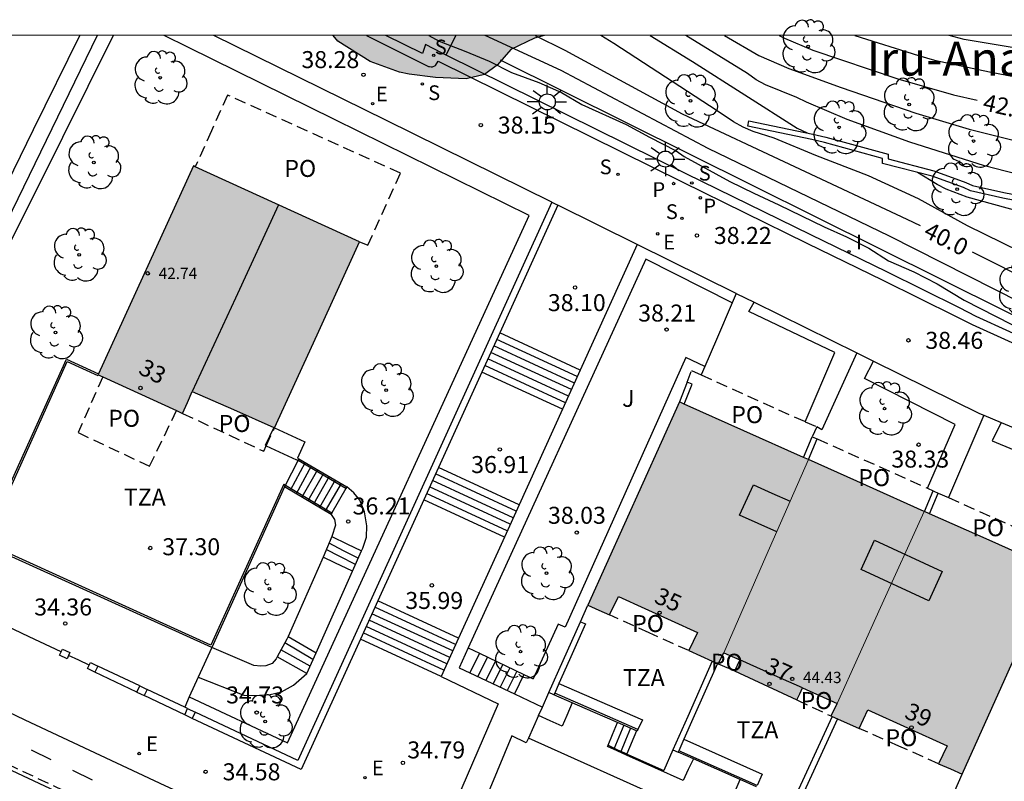
# Model space of a CAD drawing. Units: millimetres. Extents: x 584143 to 584495, y 4796289 to 4796541.
# Drawn here: x 584395 to 584438, y 4796507 to 4796541 of the extents above; entities that cross this region are included whole.
import ezdxf
from ezdxf.enums import TextEntityAlignment as Align

# ---------------------------------------------------------------- set-up
doc = ezdxf.new("R2010")
doc.units = ezdxf.units.MM
doc.linetypes.add('TRAZOS_NORMALES', pattern=[0.75, 0.5, -0.25])
for name, color, linetype in [('010106', 9, 'Continuous'), ('020104', 34, 'Continuous'), ('020204', 9, 'Continuous'), ('020307', 24, 'Continuous'), ('020308', 9, 'Continuous'), ('060106', 9, 'BARANDILLA'), ('060108', 9, 'Continuous'), ('060112', 1, 'TRAZOS_NORMALES'), ('060117', 9, 'Continuous'), ('060130', 9, 'Continuous'), ('060141', 9, 'Continuous'), ('060144', 9, 'Continuous'), ('070105', 6, 'Continuous'), ('070106', 6, 'Continuous'), ('070108', 9, 'VALLA'), ('070110', 9, 'Continuous'), ('080106', 1, 'Continuous'), ('080109', 9, 'Continuous'), ('080110', 9, 'Continuous'), ('080121', 9, 'TRAZOS_NORMALES'), ('080201', 9, 'Continuous'), ('080202', 9, 'Continuous'), ('080303', 9, 'Continuous'), ('080304', 9, 'Continuous'), ('080308', 9, 'Continuous'), ('080311', 9, 'Continuous'), ('080316', 9, 'Continuous'), ('100106', 63, 'Continuous'), ('100107', 3, 'Continuous'), ('100116', 71, 'Continuous'), ('100121', 6, 'Continuous'), ('100202', 3, 'Continuous'), ('100302', 7, 'Continuous'), ('210204', 9, 'Continuous'), ('210205', 4, 'Continuous'), ('210304', 9, 'Continuous'), ('210305', 4, 'Continuous'), ('220205', 1, 'Continuous'), ('220305', 1, 'Continuous'), ('250206', 9, 'Continuous'), ('260101', 9, 'Continuous'), ('270204', 9, 'Continuous'), ('270304', 9, 'Continuous'), ('990501', 21, 'Continuous'), ('990504', 63, 'Continuous')]:
    doc.layers.add(name, color=color, linetype=linetype)
for name, color, linetype, lineweight in [('020105', 24, 'Continuous', 30), ('080111', 7, 'Continuous', 30), ('080117', 7, 'Continuous', 20)]:
    doc.layers.add(name, color=color, linetype=linetype, lineweight=lineweight)
doc.styles.add('ARIAL', font='ARIAL.TTF', dxfattribs={"height": 1})
doc.styles.add('ARIALI', font='ARIALI.TTF', dxfattribs={"height": 1})
doc.styles.add('ROMANS', font='romans__.ttf', dxfattribs={"height": 1})
doc.linetypes.add('BARANDILLA', pattern='A,1,[201,DONOSTI.shx,S=0.1,R=0,X=0,Y=0],1', length=2)
doc.linetypes.add('VALLA', pattern='A,1,[200,DONOSTI.shx,S=0.1,R=0,X=0,Y=0],1', length=2)

# ---------------------------------------------------------------- blocks, each defined once
blk = doc.blocks.new('PUNTO')
blk.add_circle((0, 0), 0.075)
at = {"layer": '080201'}
blk.add_attdef('NPUNTO', (1752351.13, 14389027.238, 86.688), '', height=0.75, dxfattribs=at)
blk = doc.blocks.new('COTAPU')
blk.add_circle((0, 0), 0.075)
blk = doc.blocks.new('SANEA')
blk.add_circle((0, 0), 0.055)
blk = doc.blocks.new('PLUVI3')
blk.add_circle((0, 0), 0.055)
blk = doc.blocks.new('REIND')
blk.add_circle((0, 0), 0.055)
blk = doc.blocks.new('REGELE')
blk.add_circle((0, 0), 0.055)
blk = doc.blocks.new('BloquePortal')
blk.add_circle((0, 0), 0.075)
at = {"flags": 5}
blk.add_attdef('INDICE', text='', height=0.75, dxfattribs=at).set_placement((0, 0), align=Align.MIDDLE_CENTER)
blk = doc.blocks.new('FAROLA')
for p, q in [((-0.63, 0.51), (-0.255, 0.245)), ((0, 0.355), (0, 0.755)), ((0.605, 0.49), (0.276, 0.223)), ((-0.355, 0), (-0.895, 0)), ((0.355, 0), (0.855, 0)), ((-0.65, -0.52), (-0.255, -0.24)), ((0, -0.355), (0, -0.755)), ((0.585, -0.52), (0.256, -0.246))]:
    blk.add_line(p, q)
blk.add_circle((0, 0), 0.355)
blk = doc.blocks.new('ARBOL')
blk.add_circle((0, 0), 0.0587)
for centre, radius, start, end in [((-0.564, 0.381), 0.532, 92.28, 254.58), ((-0.28, 0.855), 0.3, 359.2878, 173.6078), ((0.097, 0.97), 0.21, 23.1565, 160.4665), ((0.438, 0.881), 0.24, 301.578, 139.328), ((0.656, 0.288), 0.443, 319.8556, 114.7656), ((-0.091, 0.321), 0.12, 119.14, 310.56), ((0.819, -0.249), 0.383, 235.5275, 62.0275), ((-0.556, -0.339), 0.555, 142.64, 266.54), ((-0.039, -0.384), 0.21, 189.64, 323.88), ((0.299, -0.624), 0.532, 224.67, 0.24), ((-0.301, -0.676), 0.45, 213.78, 295.32)]:
    blk.add_arc(centre, radius, start, end)

msp = doc.modelspace()

# ---------------------------------------------------------------- hatches: boundary and pattern name
at = {"layer": '990501'}
for points in [[(584409.651, 4796530.996), (584402.319, 4796534.351), (584398.101, 4796525.134), (584401.835, 4796523.426), (584402.048, 4796523.911), (584402.261, 4796524.397), (584404.077, 4796523.591), (584405.893, 4796522.785), (584407.772, 4796526.891)], [(584429.48, 4796521.383), (584423.772, 4796523.932), (584419.732, 4796514.96), (584420.211, 4796514.745), (584420.689, 4796514.529), (584421.078, 4796515.341), (584424.576, 4796513.755), (584424.196, 4796512.952), (584425.488, 4796512.37), (584425.73, 4796512.862), (584427.596, 4796517.102)], [(584434.586, 4796519.102), (584432.033, 4796520.243), (584429.48, 4796521.383), (584427.596, 4796517.102), (584425.73, 4796512.862), (584426.439, 4796512.546), (584426.325, 4796512.301), (584426.212, 4796512.057), (584428.963, 4796510.775), (584429.087, 4796511.041), (584429.211, 4796511.308), (584430.74, 4796510.626), (584432.662, 4796514.863)], [(584440.32, 4796516.542), (584437.453, 4796517.822), (584434.586, 4796519.102), (584432.662, 4796514.863), (584430.74, 4796510.626), (584430.46, 4796510.074), (584431.707, 4796509.521), (584432.1, 4796510.341), (584435.598, 4796508.755), (584435.223, 4796507.962), (584435.745, 4796507.73), (584436.268, 4796507.498), (584438.294, 4796512.021)]]:
    msp.add_hatch(color=256, dxfattribs=at).paths.add_polyline_path(points)
at = {"layer": '990504'}
msp.add_hatch(color=256, dxfattribs=at).paths.add_polyline_path([(584417.806, 4796540.114), (584408.476, 4796540.114), (584408.689, 4796539.853), (584410.117, 4796538.955), (584411.417, 4796538.494), (584411.837, 4796538.398), (584412.995, 4796538.254), (584414.353, 4796538.197), (584415.165, 4796538.381), (584415.735, 4796538.808), (584416.331, 4796539.489), (584417.37, 4796539.994)])

# ---------------------------------------------------------------- linework, layer by layer
at = {"layer": '010106', "flags": 128}
msp.add_lwpolyline([(584144.148, 4796290.127), (584494.138, 4796290.12), (584494.144, 4796540.113), (584144.154, 4796540.12)], close=True, dxfattribs=at)
at = {"layer": '020104', "flags": 128}
for points, elevation in [([(584412.714, 4796540.114), (584413.167, 4796539.852), (584414.335, 4796539.406), (584415.371, 4796538.98), (584416.361, 4796538.472), (584417.571, 4796538.04), (584418.569, 4796537.588), (584419.463, 4796537.064), (584421.423, 4796536.172), (584422.451, 4796535.62), (584423.633, 4796535.01), (584423.991, 4796534.762), (584425.997, 4796533.656), (584427.065, 4796533.142), (584428.159, 4796532.638), (584430.172, 4796531.66), (584431.154, 4796531.222), (584432.142, 4796530.716), (584433.006, 4796530.154), (584434.136, 4796529.668), (584435.16, 4796529.144), (584436.356, 4796528.426), (584438.456, 4796527.352)], 39), ([(584450.92, 4796521.771), (584450.822, 4796522.404), (584450.68, 4796522.574), (584450.504, 4796522.724), (584450.32, 4796522.838), (584449.306, 4796523.386), (584448.292, 4796523.792), (584447.212, 4796524.282), (584446.23, 4796524.678), (584445.132, 4796525.198), (584444.178, 4796525.754), (584443.162, 4796526.198), (584441.952, 4796526.682), (584440.926, 4796527.204), (584439.628, 4796527.808), (584438.836, 4796528.322), (584433.055, 4796531.251), (584425.044, 4796535.126), (584418.555, 4796538.558), (584415.201, 4796540.114)], 39.5), ([(584441.904, 4796529.058), (584436.502, 4796531.708), (584434.331, 4796532.897), (584432.126, 4796533.915), (584429.796, 4796534.811), (584427.955, 4796535.571), (584427.029, 4796535.872), (584426.591, 4796536.061), (584426.17, 4796536.29), (584425.445, 4796536.782), (584420.876, 4796539.76), (584420.308, 4796540.114)], 40.5), ([(584422.49, 4796540.114), (584424.349, 4796538.953), (584428.969, 4796536.012), (584429.422, 4796535.808)], 41), ([(584442.538, 4796533.464), (584442.162, 4796533.233), (584441.588, 4796533.24), (584437.252, 4796534.35), (584433.959, 4796535.403), (584431.183, 4796536.397), (584429.392, 4796537.159), (584428.956, 4796537.378), (584427.57, 4796537.924), (584427.167, 4796538.157), (584426.777, 4796538.432), (584424.065, 4796540.114)], 41.5), ([(584425.769, 4796540.114), (584427.283, 4796539.227), (584428.61, 4796538.655), (584430.915, 4796537.805), (584434.211, 4796536.679), (584436.57, 4796535.98), (584441.81, 4796534.663), (584442.876, 4796534.434)], 42), ([(584431.52, 4796540.114), (584434.341, 4796539.22), (584435.044, 4796539.025), (584437.465, 4796538.506), (584442.293, 4796537.577), (584443.086, 4796537.47), (584443.886, 4796537.338)], 43), ([(584444.354, 4796538.68), (584443.256, 4796538.886), (584442.538, 4796539.053), (584441.158, 4796539.308), (584438.739, 4796539.536), (584436.347, 4796539.937), (584435.683, 4796540.114)], 43.5), ([(584443.306, 4796532.112), (584442.315, 4796531.789), (584441.315, 4796531.685), (584439.856, 4796532), (584438.836, 4796532.318), (584436.486, 4796532.973), (584435.558, 4796533.326), (584435.156, 4796533.53), (584434.286, 4796534.06)], 41)]:
    msp.add_lwpolyline(points, dxfattribs=dict(at, elevation=elevation))
at = {"layer": '020105', "flags": 128}
for points, elevation in [([(584417.408, 4796540.114), (584418.721, 4796539.462), (584423.89, 4796536.645), (584433.823, 4796532.007), (584434.405, 4796531.713)], 40), ([(584428.18, 4796540.114), (584428.415, 4796539.987), (584429.662, 4796539.455), (584433.422, 4796538.195), (584435.88, 4796537.486), (584436.922, 4796537.249)], 42.5), ([(584458.449, 4796518.946), (584458.359, 4796519.3), (584458.225, 4796519.514), (584458.083, 4796519.676), (584457.919, 4796519.82), (584457.319, 4796520.222), (584456.25, 4796520.772), (584455.3, 4796521.212), (584454.312, 4796521.708), (584453.27, 4796522.206), (584451.296, 4796523.088), (584450.164, 4796523.62), (584449.178, 4796524.048), (584447.284, 4796525.002), (584446.264, 4796525.466), (584445.366, 4796525.996), (584444.372, 4796526.432), (584443.356, 4796526.92), (584442.41, 4796527.412), (584441.454, 4796528.038), (584440.994, 4796528.278), (584439.931, 4796528.872), (584439.564, 4796529.112), (584436.722, 4796530.545)], 40)]:
    msp.add_lwpolyline(points, dxfattribs=dict(at, elevation=elevation))
at = {"layer": '060106'}
for points in [[(584406.934, 4796521.343, 37.383), (584406.868, 4796521.381, 37.418)], [(584409.047, 4796520.114, 36.268), (584406.934, 4796521.343, 37.383)], [(584406.297, 4796520.296, 37.471), (584406.37, 4796520.253, 37.431)], [(584406.37, 4796520.253, 37.431), (584408.428, 4796519.036, 36.313)], [(584420.622, 4796508.775, 37.561), (584421.047, 4796508.58, 37.858), (584421.458, 4796508.39, 38.145)], [(584421.458, 4796508.39, 38.145), (584421.465, 4796508.387, 38.15)], [(584421.465, 4796508.387, 38.155), (584422.715, 4796507.827, 38.155), (584423.083, 4796507.662, 38.155)]]:
    msp.add_polyline3d(points, dxfattribs=at)
at = {"layer": '060108'}
msp.add_polyline3d([(584494.142, 4796475.287, 39.218), (584491.789, 4796475.629, 39.085), (584489.015, 4796476.098, 38.939), (584483.645, 4796477.134, 38.713), (584479.871, 4796477.905, 38.523), (584476.614, 4796478.608, 38.279), (584470.542, 4796480.01, 37.935), (584465.244, 4796481.334, 37.687), (584460.635, 4796482.596, 37.433), (584455.723, 4796484.108, 37.171), (584451.349, 4796485.562, 36.927), (584446.175, 4796487.344, 36.583), (584441.591, 4796488.962, 36.415), (584437.197, 4796490.652, 36.111), (584432.292, 4796492.678, 35.861), (584425.76, 4796495.434, 35.485), (584418.64, 4796498.748, 35.145), (584409.908, 4796502.926, 34.751), (584401.063, 4796506.983, 34.521), (584394.877, 4796509.881, 34.267), (584380.95, 4796516.571, 34.019)], dxfattribs=at)
at = {"layer": '060112'}
msp.add_polyline3d([(584389.33, 4796510.181, 34.103), (584415.073, 4796498.108, 34.88), (584417.006, 4796497.181, 34.986), (584418.945, 4796496.269, 35.091), (584420.891, 4796495.37, 35.197), (584422.843, 4796494.486, 35.302), (584424.802, 4796493.615, 35.408), (584426.766, 4796492.759, 35.514), (584428.737, 4796491.917, 35.619), (584430.714, 4796491.089, 35.725), (584432.697, 4796490.276, 35.83), (584434.685, 4796489.476, 35.936), (584436.349, 4796488.821, 36.027), (584438.016, 4796488.175, 36.117)], dxfattribs=at)
at = {"layer": '060117'}
for points in [[(584419.396, 4796525.34, 38.044), (584415.841, 4796526.982, 37.957)], [(584418.609, 4796523.609, 37.121), (584415.053, 4796525.252, 37.034)], [(584406.37, 4796520.253, 37.396), (584406.934, 4796521.343, 37.354)], [(584406.934, 4796521.343, 37.354), (584406.97, 4796521.414, 37.351)], [(584416.695, 4796519.396, 37.008), (584413.135, 4796521.04, 36.921)], [(584406.333, 4796520.181, 37.399), (584406.37, 4796520.253, 37.396)], [(584409.047, 4796520.114, 36.195), (584408.428, 4796519.036, 36.187)], [(584409.087, 4796520.183, 36.195), (584409.047, 4796520.114, 36.195)], [(584409.733, 4796517.361, 36.204), (584409.788, 4796517.483, 36.234), (584409.951, 4796517.969, 36.335), (584409.963, 4796518.467, 36.321), (584409.873, 4796519.086, 36.294), (584409.665, 4796519.598, 36.291), (584409.402, 4796519.924, 36.291), (584409.087, 4796520.183, 36.195)], [(584416.043, 4796517.961, 36.166), (584412.482, 4796519.606, 36.079)], [(584408.428, 4796519.036, 36.187), (584408.388, 4796518.966, 36.187)], [(584408.388, 4796518.966, 36.187), (584408.543, 4796518.742, 36.302), (584408.581, 4796518.498, 36.298), (584408.43, 4796517.985, 36.26)], [(584408.43, 4796517.985, 36.26), (584408.039, 4796517.083, 35.725)], [(584408.43, 4796517.985, 36.26), (584409.081, 4796517.673, 36.265), (584409.733, 4796517.361, 36.27)], [(584409.333, 4796516.462, 35.749), (584409.733, 4796517.361, 36.204)], [(584408.039, 4796517.083, 35.725), (584406.497, 4796513.584, 35.202)], [(584409.333, 4796516.462, 35.749), (584408.555, 4796516.835, 35.735), (584408.039, 4796517.083, 35.725)], [(584407.727, 4796512.861, 35.083), (584409.333, 4796516.462, 35.749)], [(584414.016, 4796513.5, 35.891), (584410.451, 4796515.147, 35.804)], [(584406.497, 4796513.584, 35.202), (584406.441, 4796513.457, 35.184), (584406.01, 4796512.678, 34.819)], [(584406.497, 4796513.584, 35.252), (584407.727, 4796512.861, 35.25)], [(584413.249, 4796511.811, 34.965), (584409.683, 4796513.459, 34.878)], [(584406.01, 4796512.678, 34.819), (584405.963, 4796512.592, 34.779), (584405.782, 4796512.386, 34.757), (584405.51, 4796512.286, 34.745), (584405.294, 4796512.262, 34.733), (584404.974, 4796512.301, 34.717), (584403.121, 4796513.091, 34.768)], [(584407.318, 4796511.943, 34.854), (584407.727, 4796512.861, 35.083)], [(584414.447, 4796513.08, 36.765), (584414.943, 4796512.842, 36.881)], [(584414.943, 4796512.842, 36.666), (584414.513, 4796511.975, 36.727)], [(584414.943, 4796512.842, 36.881), (584416.91, 4796511.898, 37.342)], [(584407.318, 4796511.943, 34.854), (584406.01, 4796512.678, 34.819)], [(584402.521, 4796511.779, 34.707), (584404.543, 4796510.988, 34.764), (584405.013, 4796510.974, 34.762), (584405.7, 4796511.01, 34.773), (584406.2, 4796511.141, 34.773), (584406.727, 4796511.423, 34.779), (584407.318, 4796511.943, 34.854)], [(584416.91, 4796511.898, 37.342), (584416.487, 4796511.044, 37.402)], [(584416.91, 4796511.898, 37.342), (584417.318, 4796511.702, 37.438)], [(584420.622, 4796508.775, 37.557), (584420.819, 4796509.253, 37.519), (584421.036, 4796509.781, 37.534)], [(584421.437, 4796508.34, 38.155), (584421.019, 4796508.533, 37.858), (584420.601, 4796508.725, 37.561), (584420.622, 4796508.775, 37.557)], [(584426.06, 4796506.336, 37.548), (584426.463, 4796507.263, 37.458)]]:
    msp.add_polyline3d(points, dxfattribs=at)
at = {"layer": '060130'}
for points in [[(584421.913, 4796530.878, 38.145), (584420.159, 4796531.745, 38.169), (584418.405, 4796532.612, 38.192)], [(584403.121, 4796513.091, 34.768), (584402.521, 4796511.779, 34.707)]]:
    msp.add_polyline3d(points, dxfattribs=at)
at = {"layer": '060141'}
for points in [[(584419.134, 4796524.762, 37.736), (584415.578, 4796526.406, 37.649)], [(584419.265, 4796525.051, 37.89), (584415.709, 4796526.694, 37.803)], [(584419.003, 4796524.474, 37.582), (584415.446, 4796526.117, 37.496)], [(584418.741, 4796523.897, 37.275), (584415.184, 4796525.54, 37.188)], [(584418.872, 4796524.186, 37.429), (584415.315, 4796525.829, 37.342)], [(584407.25, 4796521.251, 37.182), (584406.589, 4796520.029, 37.177)], [(584407.507, 4796521.102, 37.05), (584406.846, 4796519.878, 37.042)], [(584407.793, 4796520.936, 36.914), (584407.103, 4796519.726, 36.906)], [(584408.062, 4796520.779, 36.779), (584407.361, 4796519.573, 36.771)], [(584416.565, 4796519.109, 36.84), (584413.004, 4796520.754, 36.753)], [(584408.313, 4796520.633, 36.643), (584407.618, 4796519.421, 36.635)], [(584408.571, 4796520.483, 36.508), (584407.875, 4796519.27, 36.501)], [(584408.829, 4796520.333, 36.373), (584408.131, 4796519.118, 36.366)], [(584416.434, 4796518.822, 36.671), (584412.873, 4796520.467, 36.584)], [(584416.173, 4796518.248, 36.334), (584412.612, 4796519.893, 36.247)], [(584416.304, 4796518.535, 36.503), (584412.743, 4796520.18, 36.416)], [(584409.591, 4796517.041, 36.042), (584408.933, 4796517.364, 36.031), (584408.304, 4796517.694, 36.019)], [(584409.463, 4796516.754, 35.852), (584408.772, 4796517.102, 35.841), (584408.18, 4796517.41, 35.829)], [(584413.761, 4796512.937, 35.582), (584410.195, 4796514.584, 35.495)], [(584413.889, 4796513.218, 35.737), (584410.323, 4796514.866, 35.65)], [(584413.633, 4796512.656, 35.428), (584410.067, 4796514.303, 35.341)], [(584413.377, 4796512.093, 35.119), (584409.811, 4796513.74, 35.032)], [(584413.505, 4796512.374, 35.274), (584409.939, 4796514.022, 35.187)], [(584407.591, 4796512.556, 35.124), (584406.349, 4796513.291, 35.112)], [(584407.46, 4796512.261, 34.976), (584406.178, 4796512.982, 34.97)], [(584415.295, 4796512.673, 36.748), (584414.866, 4796511.808, 36.809)], [(584415.652, 4796512.502, 36.834), (584415.224, 4796511.639, 36.895)], [(584415.969, 4796512.349, 36.991), (584415.543, 4796511.489, 37.051)], [(584416.285, 4796512.198, 37.091), (584415.859, 4796511.34, 37.151)], [(584416.599, 4796512.047, 37.22), (584416.174, 4796511.191, 37.28)], [(584421.318, 4796509.657, 37.82), (584421.099, 4796509.127, 37.805), (584420.881, 4796508.597, 37.789)], [(584421.614, 4796509.528, 38.017), (584421.395, 4796508.995, 38.009), (584421.175, 4796508.461, 38.001)]]:
    msp.add_polyline3d(points, dxfattribs=at)
at = {"layer": '060144'}
for points in [[(584406.297, 4796520.296, 37.399), (584403.081, 4796513.197, 37.399), (584393.122, 4796517.711, 37.399), (584396.741, 4796525.711, 37.399), (584398.087, 4796525.102, 37.404)], [(584405.86, 4796522.8, 37.399), (584405.477, 4796522.014, 37.419), (584405.525, 4796521.992, 37.419)], [(584405.525, 4796521.992, 37.419), (584406.868, 4796521.381, 37.418)], [(584421.936, 4796509.471, 39.195), (584419.988, 4796510.322, 39.195), (584418.266, 4796511.074, 39.195)], [(584423.49, 4796508.577, 39.38), (584423.083, 4796507.662, 39.356)], [(584427.204, 4796506.998, 39.069), (584423.743, 4796508.527, 39.139)]]:
    msp.add_polyline3d(points, dxfattribs=at)
at = {"layer": '070105'}
for points in [[(584418.136, 4796532.745, 38.23), (584410.811, 4796536.364, 39.873), (584403.217, 4796540.115, 39.78)], [(584409.959, 4796540.114, 38.905), (584412.695, 4796538.738, 38.782), (584412.734, 4796538.733, 38.782), (584412.808, 4796538.731, 38.782), (584412.867, 4796538.731, 38.782), (584412.999, 4796538.784, 38.797), (584413.124, 4796538.968, 38.807), (584423.897, 4796533.646, 38.723), (584429.398, 4796530.943, 38.812), (584432.757, 4796529.311, 38.861), (584435.97, 4796527.721, 39.06), (584436.703, 4796527.353, 39.104), (584441.147, 4796525.33, 38.868)], [(584413.479, 4796539.239, 40.366), (584413.301, 4796539.327, 38.802), (584412.563, 4796539.704, 38.769), (584412.421, 4796539.307, 38.752), (584410.806, 4796540.114, 38.671)], [(584413.479, 4796539.239, 40.366), (584413.898, 4796540.114, 40.366)], [(584441.147, 4796525.33, 38.834), (584441.342, 4796525.671, 39.419), (584436.883, 4796527.71, 39.042), (584436.149, 4796528.079, 39.055), (584432.933, 4796529.67, 38.856), (584429.574, 4796531.302, 38.807), (584424.074, 4796534.005, 38.718), (584413.479, 4796539.239, 40.366)], [(584418.136, 4796532.745, 38.23), (584406.916, 4796508.104, 35.28), (584402.387, 4796510.24, 35.131)], [(584418.405, 4796532.612, 39.966), (584415.841, 4796526.982, 38.903)], [(584418.136, 4796532.745, 38.23), (584418.405, 4796532.612, 39.966)], [(584421.913, 4796530.878, 40.003), (584419.396, 4796525.34, 38.528)], [(584426.281, 4796528.724, 40.146), (584421.913, 4796530.878, 40.003)], [(584427.07, 4796528.334, 40.173), (584431.613, 4796526.093, 40.323)], [(584415.841, 4796526.982, 38.903), (584415.053, 4796525.252, 38.577)], [(584393.016, 4796517.671, 37.399), (584396.701, 4796525.817, 37.399), (584398.12, 4796525.175, 37.404)], [(584432.342, 4796525.734, 40.347), (584437.031, 4796523.421, 40.501), (584437.219, 4796523.343, 40.515)], [(584415.053, 4796525.252, 38.577), (584413.135, 4796521.04, 37.782)], [(584419.396, 4796525.34, 38.528), (584418.609, 4796523.609, 38.067)], [(584424.114, 4796524.808, 39.996), (584423.772, 4796523.932, 39.658)], [(584423.981, 4796523.838, 39.678), (584424.344, 4796524.712, 39.997), (584424.114, 4796524.808, 39.996)], [(584418.609, 4796523.609, 38.067), (584416.695, 4796519.396, 36.945)], [(584437.985, 4796523.023, 40.568), (584448.213, 4796518.753, 41.285), (584448.632, 4796518.591, 41.306)], [(584405.893, 4796522.785, 37.401), (584407.237, 4796522.176, 37.4), (584406.908, 4796521.45, 37.418), (584406.97, 4796521.414, 37.385)], [(584429.26, 4796521.481, 40.343), (584429.449, 4796521.937, 40.427), (584429.642, 4796522.398, 40.511)], [(584429.48, 4796521.383, 40.343), (584429.67, 4796521.84, 40.427), (584429.861, 4796522.3, 40.511)], [(584406.97, 4796521.414, 37.385), (584409.087, 4796520.183, 36.268)], [(584413.135, 4796521.04, 37.782), (584412.482, 4796519.606, 37.511)], [(584406.333, 4796520.181, 37.429), (584403.121, 4796513.091, 37.399)], [(584408.388, 4796518.966, 36.312), (584406.333, 4796520.181, 37.429)], [(584434.598, 4796519.097, 40.068), (584434.979, 4796520.013, 40.403)], [(584434.827, 4796518.995, 40.067), (584435.208, 4796519.911, 40.402)], [(584412.482, 4796519.606, 37.511), (584410.451, 4796515.147, 36.67)], [(584416.695, 4796519.396, 36.945), (584416.043, 4796517.961, 36.563)], [(584403.121, 4796513.091, 37.399), (584393.016, 4796517.671, 37.399)], [(584416.043, 4796517.961, 36.563), (584414.016, 4796513.5, 35.375)], [(584410.451, 4796515.147, 36.67), (584409.683, 4796513.459, 36.351)], [(584418.01, 4796511.102, 39.538), (584418.643, 4796512.521, 39.235), (584419.406, 4796514.23, 38.871)], [(584419.406, 4796514.23, 38.871), (584419.634, 4796514.138, 39.665), (584418.92, 4796512.542, 40.011), (584418.453, 4796511.495, 40.235)], [(584409.683, 4796513.459, 36.351), (584407.063, 4796507.705, 35.265), (584402.255, 4796509.963, 34.948)], [(584414.016, 4796513.5, 35.375), (584413.249, 4796511.811, 34.925)], [(584425.228, 4796512.487, 39.487), (584424.145, 4796510.05, 39.421), (584423.49, 4796508.577, 39.381)], [(584425.458, 4796512.384, 39.558), (584424.374, 4796509.946, 39.492), (584423.976, 4796509.051, 39.468)], [(584399.81, 4796511.126, 34.786), (584397.961, 4796512.003, 34.661)], [(584399.938, 4796511.395, 35.05), (584398.087, 4796512.269, 34.989)], [(584402.521, 4796511.779, 34.697), (584402.126, 4796510.915, 34.697)], [(584413.249, 4796511.811, 34.925), (584415.77, 4796510.605, 34.965), (584413.264, 4796504.817, 35.389), (584420.513, 4796501.517, 35.593)], [(584401.929, 4796510.456, 35.115), (584400.268, 4796511.24, 35.06)], [(584417.724, 4796510.46, 39.261), (584418.01, 4796511.102, 39.538)], [(584418.234, 4796511.004, 40.34), (584418.01, 4796511.102, 39.195)], [(584418.453, 4796511.495, 40.235), (584418.266, 4796511.074, 40.325)], [(584401.925, 4796510.119, 34.926), (584400.14, 4796510.969, 34.808)], [(584402.126, 4796510.915, 34.697), (584401.929, 4796510.456, 34.697)], [(584419.044, 4796510.651, 38.227), (584418.798, 4796510.09, 38.227), (584418.591, 4796509.618, 38.227), (584418.073, 4796509.851, 39.098), (584417.555, 4796510.083, 39.098)], [(584418.266, 4796511.074, 40.325), (584418.234, 4796511.004, 40.34)], [(584419.044, 4796510.651, 38.227), (584418.234, 4796511.004, 40.34)], [(584421.036, 4796509.781, 39.195), (584419.957, 4796510.252, 39.195), (584419.044, 4796510.651, 38.227)], [(584402.056, 4796510.396, 35.119), (584401.929, 4796510.456, 35.115)], [(584417.555, 4796510.083, 39.098), (584417.724, 4796510.46, 39.261)], [(584421.879, 4796509.412, 39.195), (584421.036, 4796509.781, 39.195)], [(584430.526, 4796510.044, 39.349), (584428.773, 4796506.243, 39.349)], [(584430.764, 4796509.939, 39.349), (584429.034, 4796506.189, 39.093)], [(584421.903, 4796509.402, 39.195), (584421.879, 4796509.412, 39.195)], [(584423.976, 4796509.051, 39.468), (584423.743, 4796508.527, 39.453)], [(584423.49, 4796508.577, 39.381), (584423.72, 4796508.475, 39.452)], [(584423.743, 4796508.527, 39.453), (584423.72, 4796508.475, 39.452)], [(584424.391, 4796508.179, 38.105), (584423.72, 4796508.475, 39.452)], [(584424.391, 4796508.179, 38.105), (584424.163, 4796507.699, 38.105), (584423.936, 4796507.22, 38.105), (584422.687, 4796507.78, 39.097), (584421.437, 4796508.34, 39.097)], [(584426.463, 4796507.263, 38.675), (584424.391, 4796508.179, 38.105)], [(584427.181, 4796506.946, 38.872), (584426.463, 4796507.263, 38.675)]]:
    msp.add_polyline3d(points, dxfattribs=at)
at = {"layer": '070106'}
for points in [[(584426.281, 4796528.724, 38.329), (584427.07, 4796528.334, 38.329)], [(584431.613, 4796526.093, 38.416), (584432.342, 4796525.734, 38.466)], [(584437.219, 4796523.343, 38.699), (584437.985, 4796523.023, 38.699)], [(584396.471, 4796512.906, 36.243), (584395.062, 4796513.563, 36.243), (584393.654, 4796514.222, 36.243)], [(584397.704, 4796512.313, 36.261), (584397.25, 4796512.527, 36.261), (584396.798, 4796512.742, 36.261)], [(584421.879, 4796509.412, 38.263), (584421.458, 4796508.39, 38.233)]]:
    msp.add_polyline3d(points, dxfattribs=at)
at = {"layer": '070108'}
msp.add_polyline3d([(584398.052, 4796540.115, 37.892), (584392.288, 4796528.267, 36.351), (584387.037, 4796517.472, 34.947)], dxfattribs=at)
at = {"layer": '070110'}
for points in [[(584396.397, 4796512.749, 36.421), (584396.471, 4796512.906, 36.421)], [(584396.471, 4796512.906, 36.421), (584396.525, 4796513.019, 36.421), (584396.855, 4796512.863, 36.421), (584396.798, 4796512.742, 36.421)], [(584396.798, 4796512.742, 36.421), (584396.727, 4796512.593, 36.421), (584396.397, 4796512.749, 36.421)], [(584397.704, 4796512.313, 36.371), (584397.759, 4796512.429, 36.371), (584398.089, 4796512.273, 36.371), (584398.087, 4796512.269, 36.371)], [(584397.631, 4796512.159, 36.371), (584397.704, 4796512.313, 36.371)], [(584397.961, 4796512.003, 36.371), (584397.631, 4796512.159, 36.371)], [(584398.087, 4796512.269, 36.371), (584397.961, 4796512.003, 36.371)], [(584399.81, 4796511.126, 36.331), (584399.938, 4796511.395, 36.331)], [(584399.81, 4796511.126, 36.331), (584400.14, 4796510.969, 36.331)], [(584399.938, 4796511.395, 36.331), (584400.268, 4796511.24, 36.331)], [(584400.268, 4796511.24, 36.331), (584400.14, 4796510.969, 36.331)], [(584401.925, 4796510.119, 36.529), (584402.056, 4796510.396, 36.529)], [(584402.056, 4796510.396, 36.529), (584402.387, 4796510.24, 36.529)], [(584402.387, 4796510.24, 36.529), (584402.255, 4796509.963, 36.529)], [(584402.255, 4796509.963, 36.529), (584401.925, 4796510.119, 36.529)]]:
    msp.add_polyline3d(points, dxfattribs=at)
at = {"layer": '080106'}
for points in [[(584428.076, 4796518.192, 45.549), (584426.428, 4796518.936, 44.757), (584427.051, 4796520.277, 44.721), (584427.861, 4796519.911, 44.916), (584428.671, 4796519.545, 45.111)], [(584434.784, 4796515.156, 44.777), (584431.802, 4796516.534, 44.777), (584432.398, 4796517.824, 44.777), (584435.38, 4796516.446, 44.777), (584434.784, 4796515.156, 44.777)]]:
    msp.add_polyline3d(points, dxfattribs=at)
at = {"layer": '080109'}
msp.add_polyline3d([(584406.064, 4796532.637, 44.207), (584404.162, 4796528.517, 44.207), (584402.261, 4796524.397, 44.207)], dxfattribs=at)
at = {"layer": '080110'}
msp.add_polyline3d([(584429.211, 4796511.308, 44.833), (584428.235, 4796511.744, 44.833), (584426.439, 4796512.546, 44.833)], dxfattribs=at)
at = {"layer": '080111'}
for points in [[(584402.392, 4796534.317, 40.165), (584402.319, 4796534.351, 40.165), (584398.12, 4796525.175, 40.165)], [(584409.651, 4796530.996, 40.165), (584402.392, 4796534.317, 40.165)], [(584405.893, 4796522.785, 40.165), (584407.772, 4796526.891, 40.165), (584409.651, 4796530.996, 40.165)], [(584398.12, 4796525.175, 40.165), (584398.101, 4796525.134, 40.165), (584398.31, 4796525.038, 40.014)], [(584398.31, 4796525.038, 40.014), (584401.564, 4796523.55, 37.669)], [(584401.835, 4796523.426, 37.474), (584402.048, 4796523.911, 37.474), (584402.261, 4796524.397, 37.474), (584404.077, 4796523.591, 37.473), (584405.86, 4796522.8, 40.116)], [(584423.772, 4796523.932, 44.833), (584419.732, 4796514.96, 44.833)], [(584423.981, 4796523.838, 44.833), (584423.772, 4796523.932, 44.833)], [(584429.26, 4796521.481, 44.833), (584423.981, 4796523.838, 44.833)], [(584401.564, 4796523.55, 37.669), (584401.835, 4796523.426, 37.474)], [(584405.86, 4796522.8, 40.116), (584405.893, 4796522.785, 40.162)], [(584429.48, 4796521.383, 44.833), (584429.26, 4796521.481, 44.833)], [(584434.586, 4796519.102, 44.833), (584432.033, 4796520.243, 44.833), (584429.48, 4796521.383, 44.833)], [(584434.598, 4796519.097, 44.833), (584434.586, 4796519.102, 44.833)], [(584434.827, 4796518.995, 44.833), (584434.598, 4796519.097, 44.833)], [(584440.011, 4796516.68, 44.833), (584437.453, 4796517.822, 44.833), (584434.827, 4796518.995, 44.833)], [(584436.268, 4796507.498, 44.841), (584438.294, 4796512.021, 44.822), (584440.32, 4796516.542, 44.833), (584440.239, 4796516.579, 44.833)], [(584420.689, 4796514.529, 38.343), (584421.078, 4796515.341, 38.343), (584424.576, 4796513.755, 38.343), (584424.196, 4796512.952, 44.833)], [(584419.732, 4796514.96, 44.833), (584420.211, 4796514.745, 44.833), (584420.689, 4796514.529, 38.343)], [(584424.196, 4796512.952, 44.833), (584425.228, 4796512.487, 44.833)], [(584425.488, 4796512.37, 44.833), (584425.73, 4796512.862, 44.833)], [(584425.73, 4796512.862, 44.833), (584426.439, 4796512.546, 44.833), (584426.325, 4796512.301, 38.275), (584426.212, 4796512.057, 38.275)], [(584425.228, 4796512.487, 44.833), (584425.458, 4796512.384, 44.833)], [(584425.458, 4796512.384, 44.833), (584425.488, 4796512.37, 44.833)], [(584426.212, 4796512.057, 38.275), (584428.963, 4796510.775, 38.275)], [(584428.963, 4796510.775, 38.275), (584429.087, 4796511.041, 38.275), (584429.211, 4796511.308, 38.275), (584430.74, 4796510.626, 44.833)], [(584430.74, 4796510.626, 44.833), (584430.46, 4796510.074, 44.835)], [(584431.707, 4796509.521, 38.343), (584432.1, 4796510.341, 38.343), (584435.598, 4796508.755, 38.343), (584435.223, 4796507.962, 44.84)], [(584430.46, 4796510.074, 44.835), (584430.526, 4796510.044, 44.489)], [(584430.526, 4796510.044, 44.489), (584430.764, 4796509.939, 43.252)], [(584430.764, 4796509.939, 43.252), (584431.707, 4796509.521, 38.343)], [(584435.223, 4796507.962, 44.84), (584435.745, 4796507.73, 44.841), (584436.268, 4796507.498, 44.841)]]:
    msp.add_polyline3d(points, dxfattribs=at)
at = {"layer": '080117'}
for points in [[(584425.73, 4796512.862, 44.834), (584427.596, 4796517.102, 44.835), (584429.48, 4796521.383, 44.835)], [(584430.74, 4796510.626, 44.834), (584432.662, 4796514.863, 44.835), (584434.586, 4796519.102, 44.835)]]:
    msp.add_polyline3d(points, dxfattribs=at)
at = {"layer": '080121'}
for points in [[(584409.651, 4796530.996, 40.121), (584409.832, 4796530.921, 40.121), (584410.012, 4796530.845, 40.121), (584411.451, 4796534.032, 39.917), (584403.819, 4796537.478, 39.917), (584403.106, 4796535.898, 40.128), (584402.392, 4796534.317, 40.339)], [(584398.31, 4796525.038, 39.993), (584397.213, 4796522.581, 39.074), (584400.372, 4796521.09, 39.127), (584401.564, 4796523.55, 39.912)], [(584424.114, 4796524.808, 40.021), (584424.307, 4796525.316, 40.323), (584424.734, 4796525.123, 40.327)], [(584424.734, 4796525.123, 40.327), (584429.332, 4796523.06, 40.375)], [(584401.835, 4796523.426, 40.108), (584405.415, 4796521.754, 40.112), (584405.525, 4796521.992, 40.109)], [(584429.332, 4796523.06, 40.375), (584429.846, 4796522.829, 40.381)], [(584429.846, 4796522.829, 40.381), (584429.642, 4796522.398, 40.475)], [(584405.525, 4796521.992, 40.109), (584405.893, 4796522.785, 40.1)], [(584429.642, 4796522.398, 40.475), (584429.861, 4796522.3, 40.478)], [(584429.861, 4796522.3, 40.478), (584434.736, 4796520.122, 40.551)], [(584434.736, 4796520.122, 40.551), (584434.979, 4796520.013, 40.554)], [(584434.979, 4796520.013, 40.554), (584435.017, 4796519.996, 40.555), (584435.208, 4796519.911, 40.554)], [(584435.208, 4796519.911, 40.554), (584435.654, 4796519.712, 40.553)], [(584435.654, 4796519.712, 40.553), (584440.391, 4796517.595, 40.537)], [(584424.196, 4796512.952, 38.293), (584422.443, 4796513.741, 38.293), (584420.689, 4796514.529, 38.293)], [(584425.488, 4796512.37, 38.289), (584426.212, 4796512.057, 38.289)], [(584428.963, 4796510.775, 38.289), (584430.46, 4796510.074, 38.289)], [(584435.223, 4796507.962, 38.293), (584433.465, 4796508.741, 38.293), (584431.707, 4796509.521, 38.293)]]:
    msp.add_polyline3d(points, dxfattribs=at)
at = {"layer": '100106', "elevation": 41.449, "flags": 128}
msp.add_lwpolyline([(584417.806, 4796540.114), (584417.37, 4796539.994), (584416.331, 4796539.489), (584415.735, 4796538.808), (584415.165, 4796538.381), (584414.353, 4796538.197), (584412.995, 4796538.254), (584411.837, 4796538.398), (584411.417, 4796538.494), (584410.117, 4796538.955), (584408.689, 4796539.853), (584408.476, 4796540.114)], dxfattribs=at)
at = {"layer": '100107'}
for points in [[(584393.199, 4796531.8, 37.228), (584395.249, 4796535.957, 38.287), (584397.299, 4796540.115, 39.347)], [(584398.773, 4796540.115, 40.546), (584396.521, 4796535.601, 38.887), (584394.268, 4796531.088, 37.228)], [(584402.126, 4796510.915, 36.112), (584406.463, 4796508.888, 36.117), (584417.134, 4796532.164, 40.873), (584401.015, 4796540.115, 40.872)], [(584415.856, 4796539.034, 40.119), (584440.954, 4796526.548, 40.265), (584442.46, 4796530.389, 41.041), (584442.989, 4796530.165, 41.05), (584441.359, 4796525.981, 40.429), (584449.882, 4796522.508, 40.446), (584449.745, 4796522.207, 40.358)], [(584426.109, 4796528.3, 40.023), (584422.299, 4796530.23, 39.931), (584414.447, 4796513.08, 38.29)], [(584426.281, 4796528.724, 40.027), (584426.109, 4796528.3, 40.023)], [(584429.332, 4796523.06, 40.267), (584430.64, 4796526.109, 40.256), (584426.838, 4796527.924, 40.112), (584427.07, 4796528.334, 40.112)], [(584431.613, 4796526.093, 40.246), (584430.071, 4796522.707, 40.277), (584429.846, 4796522.829, 40.277)], [(584434.736, 4796520.122, 40.341), (584435.961, 4796522.937, 40.416), (584431.957, 4796524.961, 40.297), (584432.342, 4796525.734, 40.296)], [(584437.219, 4796523.343, 40.432), (584435.654, 4796519.712, 40.37)], [(584437.985, 4796523.023, 40.418), (584437.592, 4796522.221, 40.482), (584444.638, 4796519.292, 41.105), (584435.547, 4796495.736, 38.145), (584426.697, 4796499.421, 37.775)], [(584414.447, 4796513.08, 38.29), (584414.043, 4796512.197, 38.206), (584414.513, 4796511.975, 38.259)], [(584414.513, 4796511.975, 38.259), (584416.487, 4796511.044, 38.482)], [(584418.453, 4796511.495, 39.366), (584422.138, 4796509.904, 39.358), (584421.936, 4796509.471, 39.154)], [(584416.487, 4796511.044, 38.482), (584417.724, 4796510.46, 38.622)], [(584417.555, 4796510.083, 39.092), (584417.103, 4796509.095, 38.851)], [(584421.936, 4796509.471, 39.154), (584421.903, 4796509.402, 39.122)], [(584417.103, 4796509.095, 38.851), (584417.007, 4796508.887, 38.8), (584416.378, 4796509.186, 38.705), (584414.756, 4796505.287, 36.748), (584420.832, 4796502.212, 36.892)], [(584423.976, 4796509.051, 39.235), (584427.426, 4796507.503, 39.169), (584427.204, 4796506.998, 39.17)]]:
    msp.add_polyline3d(points, dxfattribs=at)
at = {"layer": '100116'}
for points in [[(584426.109, 4796528.3, 38.377), (584425.412, 4796526.688, 38.299), (584424.894, 4796525.493, 38.242)], [(584424.894, 4796525.493, 38.242), (584424.059, 4796525.886, 38.231), (584418.724, 4796513.985, 38.033), (584418.414, 4796514.118, 38.033), (584417.318, 4796511.702, 37.645)], [(584424.894, 4796525.493, 38.242), (584424.734, 4796525.123, 38.224)], [(584419.406, 4796514.23, 38.871), (584419.732, 4796514.96, 38.871)], [(584423.337, 4796506.287, 37.385), (584417.103, 4796509.095, 37.381)], [(584435.942, 4796506.767, 38.459), (584436.268, 4796507.498, 38.459)]]:
    msp.add_polyline3d(points, dxfattribs=at)
at = {"layer": '100121'}
msp.add_polyline3d([(584426.79, 4796536.1, 40.767), (584426.841, 4796536.345, 40.767), (584429.671, 4796535.756, 40.961), (584430.239, 4796535.624, 40.993), (584432.99, 4796534.862, 41.056), (584432.989, 4796534.656, 41.057), (584435.006, 4796534.131, 41.272), (584436.425, 4796533.622, 41.326), (584436.72, 4796533.483, 41.328), (584438.105, 4796533.17, 41.363), (584441.072, 4796532.606, 41.458), (584441.025, 4796532.36, 41.458), (584438.054, 4796532.925, 41.363), (584436.638, 4796533.245, 41.328), (584436.329, 4796533.391, 41.326), (584434.932, 4796533.892, 41.272), (584432.738, 4796534.463, 41.057), (584432.739, 4796534.672, 41.056), (584430.177, 4796535.382, 40.993), (584429.617, 4796535.512, 40.961)], close=True, dxfattribs=at)
at = {"layer": '260101'}
for points in [[(584437.945, 4796488.005, 36.102), (584436.276, 4796488.651, 36.012), (584434.611, 4796489.308, 35.921), (584432.621, 4796490.108, 35.815), (584430.636, 4796490.922, 35.71), (584428.657, 4796491.751, 35.604), (584426.684, 4796492.594, 35.499), (584424.718, 4796493.451, 35.393), (584422.757, 4796494.322, 35.287), (584420.803, 4796495.207, 35.182), (584418.855, 4796496.107, 35.076), (584416.914, 4796497.02, 34.971), (584414.982, 4796497.947, 34.865), (584389.236, 4796510.021, 34.088)], [(584395.147, 4796508.575, 34.214), (584396.017, 4796508.151, 34.226)], [(584396.968, 4796507.678, 34.272), (584397.836, 4796507.25, 34.284)]]:
    msp.add_polyline3d(points, dxfattribs=at)

# ---------------------------------------------------------------- block references
at = {"layer": '020204', "rotation": 359.9987685839998}
for p in [(584409.823, 4796538.376, 38.282), (584415.003, 4796536.154, 38.154), (584424.547, 4796531.28, 38.22), (584419.169, 4796528.983, 38.098), (584423.207, 4796527.125, 38.208), (584433.888, 4796526.65, 38.456), (584434.34, 4796522.044, 38.328), (584415.845, 4796521.835, 36.914), (584409.149, 4796518.653, 36.212), (584419.239, 4796518.165, 38.03), (584400.405, 4796517.483, 37.297), (584412.841, 4796515.835, 35.986), (584396.649, 4796514.151, 34.358), (584405.103, 4796510.217, 34.732), (584411.563, 4796507.999, 34.79), (584402.849, 4796507.604, 34.578)]:
    msp.add_blockref('COTAPU', p, dxfattribs=at)
at = {"layer": '080201', "rotation": 359.9987685839998}
for p in [(584400.294, 4796529.608, 42.738), (584400.294, 4796529.608, 42.738), (584400.294, 4796529.608, 42.738), (584400.294, 4796529.608, 42.738), (584400.294, 4796529.608, 42.738), (584400.294, 4796529.608, 42.738), (584400.294, 4796529.608, 42.738), (584400.294, 4796529.608, 42.738), (584428.759, 4796511.703, 44.428), (584428.759, 4796511.703, 44.428), (584428.759, 4796511.703, 44.428), (584428.759, 4796511.703, 44.428), (584428.759, 4796511.703, 44.428), (584428.759, 4796511.703, 44.428), (584428.759, 4796511.703, 44.428), (584428.759, 4796511.703, 44.428)]:
    msp.add_blockref('PUNTO', p, dxfattribs=at)
at = {"layer": '080202', "rotation": 359.9987685839998}
for p in [(584399.972, 4796524.546), (584422.901, 4796514.627), (584427.754, 4796511.485), (584434.027, 4796509.56)]:
    msp.add_blockref('BloquePortal', p, dxfattribs=at)
at = {"layer": '100202', "rotation": 359.9987685839998}
for p in [(584429.457, 4796539.623, 45.979), (584400.837, 4796538.245, 40.742), (584424.263, 4796537.224, 43.456), (584433.927, 4796537.063, 45.919), (584430.824, 4796536.053, 43.777), (584436.769, 4796535.449, 45.086), (584397.909, 4796534.505, 39.984), (584436.038, 4796533.324, 42.122), (584397.265, 4796530.427, 39.984), (584413.039, 4796529.925, 42.288), (584439.016, 4796528.954, 42.976), (584396.219, 4796527.001, 40.118), (584410.825, 4796524.455, 42.384), (584432.839, 4796523.637, 38.447), (584417.909, 4796516.368, 38.84), (584405.665, 4796515.677, 38.246), (584416.763, 4796512.909, 39.496), (584405.479, 4796509.823, 38.14)]:
    msp.add_blockref('ARBOL', p, dxfattribs=at)
at = {"layer": '210204', "rotation": 359.9987685839998}
for p in [(584412.922, 4796539.23, 38.84), (584412.422, 4796537.967, 38.274), (584421.063, 4796533.976, 38.106), (584424.323, 4796533.598, 38.766), (584423.886, 4796532.036, 38.126)]:
    msp.add_blockref('SANEA', p, dxfattribs=at)
at = {"layer": '210205', "rotation": 359.9987685839998}
for p in [(584423.518, 4796533.572, 38.047), (584424.7, 4796532.942, 38.056)]:
    msp.add_blockref('PLUVI3', p, dxfattribs=at)
at = {"layer": '220205', "rotation": 359.9987685839998}
for p in [(584410.225, 4796537.102, 38.325), (584422.817, 4796531.351, 38.148), (584399.913, 4796508.409, 34.473), (584409.887, 4796507.344, 34.801)]:
    msp.add_blockref('REGELE', p, dxfattribs=at)
at = {"layer": '250206', "rotation": 359.9987685839998}
for p in [(584417.939, 4796537.177, 38.769), (584423.159, 4796534.654, 38.691)]:
    msp.add_blockref('FAROLA', p, dxfattribs=at)
at = {"layer": '270204', "rotation": 359.9987685839998}
msp.add_blockref('REIND', (584431.269, 4796530.56, 38.808), dxfattribs=at)

# ---------------------------------------------------------------- texts
at = {"layer": '020307', "style": 'ARIALI'}
for s, rotation, p in [('42.5', 347.2078, (584437.131, 4796536.818, 42.499)), ('40.0', 333.2388, (584434.504, 4796531.244, 39.999))]:
    msp.add_text(s, height=0.75, rotation=rotation, dxfattribs=at).set_placement(p)
at = {"layer": '020308', "style": 'ARIAL'}
for s, p in [('38.28', (584407.08, 4796538.669, 38.281)), ('38.15', (584415.753, 4796535.779, 38.153)), ('38.22', (584425.297, 4796530.905, 38.219)), ('38.10', (584417.965, 4796527.94, 38.097)), ('38.21', (584421.955, 4796527.481, 38.207)), ('38.46', (584434.638, 4796526.275, 38.455)), ('36.91', (584414.577, 4796520.792, 36.913)), ('38.33', (584433.136, 4796521.033, 38.327)), ('36.21', (584409.342, 4796518.965, 36.211)), ('38.03', (584417.971, 4796518.553, 38.029)), ('37.30', (584400.936, 4796517.164, 37.296)), ('35.99', (584411.669, 4796514.792, 35.985)), ('34.36', (584395.277, 4796514.505, 34.357)), ('34.73', (584403.755, 4796510.622, 34.731)), ('34.79', (584411.756, 4796508.196, 34.789)), ('34.58', (584403.599, 4796507.228, 34.577))]:
    msp.add_text(s, height=0.75, rotation=359.9988, dxfattribs=at).set_placement(p)
at = {"layer": '080303', "style": 'ARIAL'}
for s, p in [('42.74', (584400.773, 4796529.358, 42.737)), ('44.43', (584429.232, 4796511.52, 44.427))]:
    msp.add_text(s, height=0.5, rotation=359.9988, dxfattribs=at).set_placement(p)
at = {"layer": '080304', "style": 'ARIALI'}
msp.add_text('Iru-Anayena', height=1.49996, rotation=359.9988, dxfattribs=at).set_placement((584432.044, 4796538.336))
at = {"layer": '080308', "style": 'ARIALI'}
for s, rotation, p in [('33', 332.7318, (584399.834, 4796525.205)), ('35', 336.1598, (584422.615, 4796515.092)), ('37', 336.1598, (584427.483, 4796512.005)), ('39', 336.1598, (584433.671, 4796510.001))]:
    msp.add_text(s, height=0.75, rotation=rotation, dxfattribs=at).set_placement(p)
at = {"layer": '080311', "style": 'ARIAL'}
for p in [(584399.236, 4796519.355), (584421.275, 4796511.385), (584426.295, 4796509.085)]:
    msp.add_text('TZA', height=0.75, rotation=359.9988, dxfattribs=at).set_placement(p)
at = {"layer": '080316', "style": 'ARIAL'}
for p in [(584406.326, 4796533.865), (584426.065, 4796522.995), (584398.546, 4796522.835), (584403.426, 4796522.605), (584431.675, 4796520.215), (584436.705, 4796518.004), (584421.685, 4796513.775), (584425.165, 4796512.065), (584429.125, 4796510.375), (584432.875, 4796508.735)]:
    msp.add_text('PO', height=0.75, rotation=359.9988, dxfattribs=at).set_placement(p)
at = {"layer": '100302', "style": 'ARIAL'}
msp.add_text('J', height=0.75, rotation=359.9988, dxfattribs=at).set_placement((584421.246, 4796523.715))
at = {"layer": '210304', "style": 'ROMANS'}
for p in [(584412.97, 4796539.274, 38.839), (584412.679, 4796537.257, 38.273), (584420.253, 4796533.983, 38.105), (584424.629, 4796533.704, 38.765), (584423.175, 4796532.006, 38.125)]:
    msp.add_text('S', height=0.65, rotation=359.9988, dxfattribs=at).set_placement(p)
at = {"layer": '210305', "style": 'ROMANS'}
for p in [(584422.584, 4796532.983, 38.046), (584424.832, 4796532.254, 38.055)]:
    msp.add_text('P', height=0.65, rotation=359.9988, dxfattribs=at).set_placement(p)
at = {"layer": '220305', "style": 'ROMANS'}
for p in [(584410.372, 4796537.2, 38.324), (584423.061, 4796530.663, 38.147), (584400.219, 4796508.515, 34.472), (584410.193, 4796507.45, 34.8)]:
    msp.add_text('E', height=0.65, rotation=359.9988, dxfattribs=at).set_placement(p)
at = {"layer": '270304', "style": 'ROMANS'}
msp.add_text('I', height=0.65, rotation=359.9988, dxfattribs=at).set_placement((584431.575, 4796530.666, 38.807))

doc.saveas('drawing.dxf')
